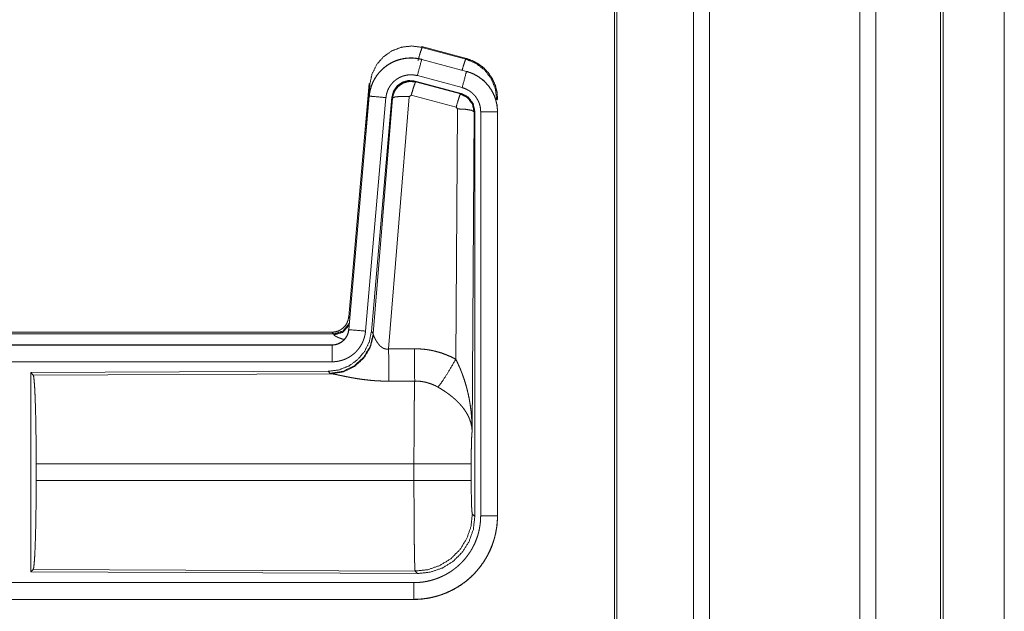
# Model space of a CAD drawing. Units: inches. Extents: x 26 to 138, y 11 to 120.
# Drawn here: x 35 to 37, y 42 to 44 of the extents above; entities that cross this region are included whole.
import ezdxf

# ---------------------------------------------------------------- set-up
doc = ezdxf.new("R2010")
doc.units = ezdxf.units.IN
doc.header["$MEASUREMENT"] = 0
doc.layers.add('Trimetric', color=7, linetype='Continuous', true_color=0xffffff)

msp = doc.modelspace()

# ---------------------------------------------------------------- linework, layer by layer
at = {"layer": 'Trimetric', "color": 18, "linetype": 'Continuous', "lineweight": 18}
for p, q in [((36.5429, 14.9217), (36.5429, 91.0789)), ((36.5907, 91.0814), (36.5907, 14.918)), ((37.0389, 14.918), (37.0389, 91.0826)), ((37.0867, 91.0801), (37.0867, 14.9205)), ((36.3072, 14.9836), (36.3072, 91.017)), ((36.3146, 91.0207), (36.3146, 14.9786)), ((37.2799, 14.9774), (37.2799, 91.0232)), ((37.2873, 91.0207), (37.2873, 14.9799)), ((37.4698, 52.2887), (37.4698, 15.7425)), ((37.4698, 15.7425), (37.4698, 52.2887)), ((35.7327, 43.9569), (35.7343, 43.9546)), ((35.7327, 43.9569), (35.8663, 43.9211)), ((35.7343, 43.9546), (35.8643, 43.9195)), ((35.7326, 43.9185), (35.7327, 43.9189)), ((35.7326, 43.9185), (35.8662, 43.8827)), ((35.8663, 43.8831), (35.7327, 43.9189)), ((35.8643, 43.9195), (35.8663, 43.9211)), ((35.8533, 43.8345), (35.7197, 43.8703)), ((35.8662, 43.8827), (35.8663, 43.8831)), ((35.5149, 43.1501), (35.5759, 43.8471)), ((35.5638, 43.671), (35.5779, 43.8443)), ((35.5779, 43.8443), (35.5759, 43.8471)), ((35.7128, 43.8539), (35.7144, 43.8516)), ((35.8502, 43.8171), (35.7128, 43.8539)), ((35.7144, 43.8516), (35.8481, 43.8155)), ((35.5759, 43.8091), (35.5149, 43.1121)), ((35.5153, 43.112), (35.5763, 43.8091)), ((35.6261, 43.8047), (35.5651, 43.1077)), ((35.5763, 43.8091), (35.5759, 43.8091)), ((35.6438, 43.8056), (35.5826, 43.1064)), ((35.6953, 43.8075), (35.634, 43.0546)), ((35.6455, 43.8032), (35.6438, 43.8056)), ((35.7015, 43.812), (35.6953, 43.8075)), ((35.8352, 43.7759), (35.7015, 43.812)), ((35.8481, 43.8155), (35.8502, 43.8171)), ((35.5883, 43.1002), (35.6455, 43.8032)), ((35.8389, 43.7711), (35.8352, 43.7759)), ((35.9589, 43.8005), (35.9564, 43.7985)), ((35.8343, 43.0237), (35.8389, 43.7711)), ((35.8888, 43.7624), (35.883, 42.8093)), ((35.8909, 43.764), (35.8888, 43.7624)), ((35.8909, 42.5539), (35.8909, 43.764)), ((35.9085, 42.5563), (35.9085, 43.7625)), ((35.9585, 43.7625), (35.9585, 42.5563)), ((35.9585, 43.7625), (35.9589, 43.7625)), ((35.9589, 42.5563), (35.9589, 43.7625)), ((35.5149, 43.1501), (35.518, 43.1468)), ((29.9337, 43.1045), (35.4651, 43.1045)), ((35.47, 43.0991), (35.4651, 43.1045)), ((35.5153, 43.112), (35.5149, 43.1121)), ((35.5826, 43.1064), (35.5883, 43.1002)), ((35.5883, 43.1002), (35.589, 43.0955)), ((30.4995, 43.0991), (35.47, 43.0991)), ((35.471, 43.0966), (35.47, 43.0991)), ((35.4651, 43.0664), (29.9337, 43.0664)), ((30.9736, 43.066), (35.4651, 43.066)), ((35.4651, 43.066), (35.4651, 43.0664)), ((35.4651, 43.0161), (30.9736, 43.0161)), ((35.4538, 42.9878), (34.5668, 42.9839)), ((34.5668, 42.9839), (34.5668, 42.389)), ((34.5668, 42.9839), (34.5741, 42.9766)), ((35.4595, 42.9816), (35.4538, 42.9878)), ((34.5741, 42.9766), (35.4632, 42.9805)), ((35.4632, 42.9805), (35.4595, 42.9816)), ((34.583, 42.6616), (34.583, 42.7113)), ((35.7096, 42.7113), (34.583, 42.7113)), ((35.7096, 42.6616), (35.7096, 42.7113)), ((35.8802, 42.7113), (35.8802, 42.6616)), ((34.583, 42.6616), (35.7096, 42.6616)), ((35.8836, 42.5612), (35.8909, 42.5539)), ((35.9585, 42.5563), (35.9589, 42.5563)), ((34.5741, 42.3963), (34.5668, 42.389)), ((35.713, 42.3913), (34.5741, 42.3963)), ((34.5668, 42.389), (35.7203, 42.384)), ((35.7203, 42.384), (35.713, 42.3913)), ((30.9736, 42.3568), (35.709, 42.3568)), ((35.709, 42.3064), (29.9337, 42.3064)), ((35.709, 42.3069), (30.9736, 42.3069)), ((35.709, 42.3069), (35.709, 42.3064))]:
    msp.add_line(p, q, dxfattribs=at)
for points, knots in [([(35.5779, 43.8443), (35.5844, 43.8748), (35.5981, 43.9027), (35.6183, 43.9264), (35.6437, 43.9443), (35.6727, 43.9553), (35.7035, 43.9588), (35.7343, 43.9546)], [0, 0, 0.143272, 0.286338, 0.429199, 0.571891, 0.71453, 0.857191, 1, 1]), ([(35.7214, 43.915), (35.7272, 43.935), (35.7318, 43.9492), (35.7343, 43.9546)], [0, 0, 0.499961, 0.857163, 1, 1]), ([(35.7327, 43.9189), (35.7194, 43.9217), (35.7058, 43.9231), (35.6922, 43.9229), (35.6787, 43.9213), (35.6654, 43.9182), (35.6525, 43.9137), (35.6403, 43.9078), (35.6287, 43.9006), (35.618, 43.8922), (35.6083, 43.8827), (35.5996, 43.8721), (35.5922, 43.8607), (35.586, 43.8486), (35.5812, 43.8358), (35.5778, 43.8226), (35.5759, 43.8091)], [0, 0, 0.062532, 0.125042, 0.187552, 0.250058, 0.31255, 0.375041, 0.437523, 0.49999, 0.562476, 0.624959, 0.687447, 0.749935, 0.812436, 0.874945, 0.937463, 1, 1]), ([(35.5763, 43.8091), (35.5767, 43.8125), (35.5771, 43.8159), (35.5776, 43.8193), (35.5783, 43.8226), (35.5798, 43.8293), (35.5816, 43.8358), (35.5838, 43.8421), (35.5864, 43.8484), (35.5878, 43.8515), (35.5893, 43.8546), (35.5901, 43.8561), (35.5909, 43.8576), (35.5917, 43.8591), (35.5926, 43.8606), (35.5961, 43.8664), (35.6, 43.8719), (35.6041, 43.8773), (35.6086, 43.8824), (35.6109, 43.8849), (35.6133, 43.8873), (35.6145, 43.8885), (35.6158, 43.8896), (35.617, 43.8908), (35.6183, 43.8919), (35.6235, 43.8963), (35.629, 43.9003), (35.6346, 43.904), (35.6405, 43.9074), (35.6435, 43.909), (35.6465, 43.9105), (35.648, 43.9113), (35.6496, 43.912), (35.6512, 43.9127), (35.6528, 43.9133), (35.6591, 43.9157), (35.6656, 43.9178), (35.6721, 43.9195), (35.6787, 43.9209), (35.6821, 43.9214), (35.6854, 43.9219), (35.6871, 43.9221), (35.6888, 43.9222), (35.6905, 43.9224), (35.6922, 43.9225), (35.6991, 43.9228), (35.7058, 43.9227), (35.7126, 43.9222), (35.7193, 43.9213), (35.726, 43.9201), (35.7326, 43.9185)], [0, 0, 0.015763, 0.031531, 0.04727, 0.062961, 0.094193, 0.125309, 0.156402, 0.187589, 0.203248, 0.218943, 0.226828, 0.234702, 0.242553, 0.250395, 0.281657, 0.312778, 0.343876, 0.37503, 0.39066, 0.406346, 0.414206, 0.422091, 0.429968, 0.43782, 0.469106, 0.500244, 0.53134, 0.562482, 0.578102, 0.593757, 0.601603, 0.609486, 0.617354, 0.625235, 0.656545, 0.687705, 0.718798, 0.749925, 0.765523, 0.781165, 0.789004, 0.796862, 0.80474, 0.812609, 0.843982, 0.875158, 0.906273, 0.937376, 0.968584, 1, 1]), ([(35.7326, 43.9185), (35.7307, 43.9115), (35.7197, 43.8703)], [0, 0, 0.145343, 1, 1]), ([(35.8532, 43.8866), (35.8582, 43.9035), (35.8621, 43.9151), (35.8642, 43.9195)], [0, 0, 0.507389, 0.859556, 1, 1]), ([(35.8642, 43.9195), (35.8943, 43.907), (35.9201, 43.8871), (35.9399, 43.8612), (35.9522, 43.831), (35.9564, 43.7985)], [0, 0, 0.199752, 0.399533, 0.599449, 0.799606, 1, 1]), ([(35.8663, 43.9211), (35.8855, 43.9142), (35.9034, 43.9043), (35.9194, 43.8916), (35.9331, 43.8765), (35.9441, 43.8593), (35.9523, 43.8406), (35.9572, 43.8208), (35.9589, 43.8005)], [0, 0, 0.125036, 0.250024, 0.375015, 0.500002, 0.624997, 0.749982, 0.874988, 1, 1]), ([(35.7197, 43.8703), (35.7157, 43.8712), (35.7117, 43.8719), (35.7077, 43.8724), (35.7036, 43.8727), (35.6996, 43.8728), (35.6955, 43.8726), (35.6945, 43.8726), (35.6935, 43.8725), (35.6924, 43.8724), (35.6914, 43.8723), (35.6894, 43.872), (35.6874, 43.8717), (35.6834, 43.8709), (35.6795, 43.8698), (35.6757, 43.8686), (35.6719, 43.8671), (35.67, 43.8663), (35.6681, 43.8655), (35.6663, 43.8646), (35.6645, 43.8636), (35.661, 43.8616), (35.6576, 43.8594), (35.6544, 43.8569), (35.6512, 43.8543), (35.6497, 43.853), (35.6482, 43.8516), (35.6468, 43.8501), (35.6454, 43.8486), (35.6427, 43.8456), (35.6403, 43.8424), (35.638, 43.839), (35.6358, 43.8356), (35.6353, 43.8347), (35.6348, 43.8338), (35.6343, 43.8329), (35.6339, 43.832), (35.633, 43.8301), (35.6321, 43.8283), (35.6306, 43.8245), (35.6293, 43.8207), (35.6282, 43.8168), (35.6273, 43.8129), (35.6269, 43.8108), (35.6266, 43.8088), (35.6263, 43.8068), (35.6261, 43.8047)], [0, 0, 0.031408, 0.062633, 0.093726, 0.124828, 0.156029, 0.187374, 0.195275, 0.203133, 0.211002, 0.218834, 0.234484, 0.250068, 0.281195, 0.312306, 0.343455, 0.374766, 0.390524, 0.40624, 0.421904, 0.437516, 0.468663, 0.499742, 0.530895, 0.562184, 0.577914, 0.593646, 0.609338, 0.624965, 0.656126, 0.687222, 0.718347, 0.749593, 0.757447, 0.765308, 0.773187, 0.781064, 0.79675, 0.812414, 0.843596, 0.874698, 0.905812, 0.937043, 0.952715, 0.968469, 0.984232, 1, 1]), ([(35.8662, 43.8827), (35.8643, 43.8757), (35.8533, 43.8345)], [0, 0, 0.145289, 1, 1]), ([(35.8662, 43.8827), (35.8663, 43.8827), (35.8667, 43.8826), (35.8668, 43.8826), (35.8671, 43.8825), (35.8674, 43.8824), (35.8681, 43.8822), (35.8687, 43.882), (35.8699, 43.8817), (35.8711, 43.8813), (35.8735, 43.8805), (35.876, 43.8797), (35.8807, 43.8779), (35.8854, 43.8759), (35.89, 43.8737), (35.8945, 43.8713), (35.8967, 43.87), (35.8989, 43.8687), (35.9, 43.868), (35.9011, 43.8673), (35.9022, 43.8666), (35.9032, 43.8659), (35.9114, 43.8599), (35.9191, 43.8533), (35.9227, 43.8498), (35.9262, 43.8461), (35.9279, 43.8442), (35.9296, 43.8422), (35.9312, 43.8402), (35.9328, 43.8382), (35.9387, 43.8299), (35.9438, 43.8211), (35.9461, 43.8166), (35.9482, 43.812), (35.9492, 43.8096), (35.9501, 43.8073), (35.9506, 43.8061), (35.951, 43.8049), (35.9515, 43.8037), (35.9519, 43.8024), (35.9548, 43.7927), (35.9568, 43.7827), (35.9581, 43.7727), (35.9585, 43.7625)], [0, 0, 0.000969, 0.002956, 0.00393, 0.005897, 0.00787, 0.01181, 0.015742, 0.023592, 0.031452, 0.047112, 0.06276, 0.094, 0.125186, 0.156403, 0.187687, 0.203378, 0.219109, 0.226992, 0.234867, 0.24274, 0.250579, 0.313051, 0.375253, 0.406386, 0.437585, 0.453235, 0.468934, 0.484679, 0.500415, 0.562955, 0.625155, 0.656262, 0.687465, 0.703095, 0.718767, 0.726606, 0.73448, 0.742353, 0.75023, 0.812838, 0.875072, 0.937305, 1, 1]), ([(35.9589, 43.7625), (35.9572, 43.7828), (35.9523, 43.8026), (35.9441, 43.8213), (35.9331, 43.8385), (35.9194, 43.8536), (35.9034, 43.8663), (35.8855, 43.8762), (35.8663, 43.8831)], [0, 0, 0.125031, 0.250017, 0.375019, 0.499998, 0.624984, 0.749975, 0.874971, 1, 1]), ([(35.7128, 43.8539), (35.6938, 43.8556), (35.6753, 43.8506), (35.6597, 43.8397), (35.6488, 43.8241), (35.6438, 43.8056)], [0, 0, 0.200051, 0.400041, 0.59996, 0.799935, 1, 1]), ([(35.6455, 43.8032), (35.6504, 43.8216), (35.6614, 43.8373), (35.677, 43.8482), (35.6954, 43.8532), (35.7144, 43.8516)], [0, 0, 0.200032, 0.40008, 0.60011, 0.800061, 1, 1]), ([(35.7144, 43.8516), (35.712, 43.8461), (35.7073, 43.832), (35.7015, 43.812)], [0, 0, 0.142866, 0.500047, 1, 1]), ([(35.9085, 43.7625), (35.9083, 43.7686), (35.9075, 43.7746), (35.9063, 43.7805), (35.9046, 43.7864), (35.9041, 43.7878), (35.9035, 43.7893), (35.903, 43.7907), (35.9024, 43.7921), (35.9011, 43.7949), (35.8997, 43.7976), (35.8966, 43.8028), (35.8931, 43.8078), (35.8922, 43.809), (35.8912, 43.8102), (35.8902, 43.8114), (35.8892, 43.8125), (35.8871, 43.8147), (35.8849, 43.8168), (35.8804, 43.8208), (35.8754, 43.8244), (35.8741, 43.8252), (35.8728, 43.8261), (35.8715, 43.8268), (35.8702, 43.8276), (35.8675, 43.829), (35.8648, 43.8303), (35.8591, 43.8326), (35.8533, 43.8345)], [0, 0, 0.062682, 0.124947, 0.187159, 0.249758, 0.265523, 0.281234, 0.296928, 0.312538, 0.343728, 0.374841, 0.437056, 0.499587, 0.51532, 0.531067, 0.54676, 0.562404, 0.593631, 0.624752, 0.686968, 0.749435, 0.765149, 0.780916, 0.796641, 0.812318, 0.843601, 0.874822, 0.937241, 1, 1]), ([(35.5763, 43.8091), (35.5836, 43.8085), (35.6261, 43.8047)], [0, 0, 0.145302, 1, 1]), ([(35.6455, 43.8032), (35.653, 43.8068), (35.6711, 43.8084), (35.6953, 43.8075)], [0, 0, 0.163239, 0.522026, 1, 1]), ([(35.8481, 43.8155), (35.8456, 43.8101), (35.841, 43.7959), (35.8352, 43.7759)], [0, 0, 0.142806, 0.500086, 1, 1]), ([(35.8481, 43.8155), (35.8692, 43.8045), (35.8837, 43.7856), (35.8888, 43.7624)], [0, 0, 0.333265, 0.666622, 1, 1]), ([(35.8909, 43.764), (35.8858, 43.7872), (35.8713, 43.8061), (35.8502, 43.8171)], [0, 0, 0.33337, 0.66665, 1, 1]), ([(35.8888, 43.7624), (35.8816, 43.7666), (35.8634, 43.7698), (35.8389, 43.7711)], [0, 0, 0.163496, 0.522948, 1, 1]), ([(35.9585, 43.7625), (35.9512, 43.7625), (35.9085, 43.7625)], [0, 0, 0.145277, 1, 1]), ([(35.4652, 43.1045), (35.4744, 43.1053), (35.4833, 43.1078), (35.4915, 43.112), (35.4989, 43.1176), (35.5051, 43.1244), (35.51, 43.1323), (35.5133, 43.141), (35.5149, 43.1501)], [0, 0, 0.125028, 0.250048, 0.375021, 0.500003, 0.624997, 0.749957, 0.874987, 1, 1]), ([(35.47, 43.0991), (35.4982, 43.1079), (35.5166, 43.131)], [0, 0, 0.499944, 1, 1]), ([(35.5826, 43.1064), (35.576, 43.0751), (35.5619, 43.0465), (35.5412, 43.0221), (35.5152, 43.0035), (35.4855, 42.9918), (35.4538, 42.9878)], [0, 0, 0.166697, 0.333369, 0.500002, 0.666639, 0.833301, 1, 1]), ([(35.5883, 43.1002), (35.5794, 43.063), (35.56, 43.03), (35.5318, 43.0041), (35.4973, 42.9874), (35.4595, 42.9816)], [0, 0, 0.199965, 0.399983, 0.600014, 0.800044, 1, 1]), ([(35.5149, 43.1121), (35.5133, 43.103), (35.51, 43.0943), (35.5051, 43.0864), (35.4989, 43.0796), (35.4915, 43.074), (35.4833, 43.0698), (35.4744, 43.0673), (35.4652, 43.0664)], [0, 0, 0.125014, 0.250004, 0.375003, 0.499966, 0.624975, 0.74995, 0.874971, 1, 1]), ([(35.4652, 43.066), (35.4663, 43.0661), (35.4675, 43.0661), (35.4687, 43.0662), (35.4698, 43.0663), (35.4722, 43.0665), (35.4745, 43.0669), (35.479, 43.068), (35.4834, 43.0695), (35.4856, 43.0704), (35.4877, 43.0714), (35.4888, 43.0719), (35.4898, 43.0725), (35.4908, 43.0731), (35.4918, 43.0737), (35.4956, 43.0763), (35.4992, 43.0793), (35.5, 43.0801), (35.5009, 43.0809), (35.5017, 43.0817), (35.5025, 43.0826), (35.504, 43.0844), (35.5055, 43.0862), (35.5081, 43.0901), (35.5103, 43.0941), (35.5108, 43.0952), (35.5113, 43.0963), (35.5118, 43.0974), (35.5122, 43.0984), (35.513, 43.1006), (35.5137, 43.1029), (35.5147, 43.1074), (35.5153, 43.112)], [0, 0, 0.015727, 0.031506, 0.047217, 0.062951, 0.094447, 0.125836, 0.188145, 0.250301, 0.281529, 0.312902, 0.328624, 0.344356, 0.359988, 0.375624, 0.43783, 0.500087, 0.515742, 0.531422, 0.547195, 0.562917, 0.594234, 0.625381, 0.687569, 0.749983, 0.765726, 0.781442, 0.797178, 0.812823, 0.844031, 0.875133, 0.937363, 1, 1]), ([(35.5651, 43.1077), (35.5646, 43.103), (35.5639, 43.0984), (35.5629, 43.0939), (35.5618, 43.0894), (35.5604, 43.085), (35.5589, 43.0806), (35.558, 43.0784), (35.5571, 43.0763), (35.5567, 43.0752), (35.5562, 43.0741), (35.5557, 43.0731), (35.5552, 43.072), (35.553, 43.0679), (35.5507, 43.0639), (35.5481, 43.06), (35.5455, 43.0562), (35.5426, 43.0526), (35.5395, 43.0491), (35.538, 43.0474), (35.5363, 43.0457), (35.5347, 43.044), (35.533, 43.0424), (35.5295, 43.0394), (35.5258, 43.0365), (35.5221, 43.0338), (35.5182, 43.0313), (35.5162, 43.03), (35.5142, 43.0289), (35.5132, 43.0283), (35.5122, 43.0278), (35.5111, 43.0272), (35.5101, 43.0267), (35.5059, 43.0247), (35.5016, 43.0229), (35.4972, 43.0213), (35.4928, 43.02), (35.4883, 43.0188), (35.4838, 43.0178), (35.4815, 43.0174), (35.4792, 43.0171), (35.4768, 43.0168), (35.4745, 43.0165), (35.4698, 43.0162), (35.4652, 43.0161)], [0, 0, 0.03142, 0.062636, 0.093785, 0.124859, 0.155967, 0.18716, 0.202819, 0.218528, 0.226399, 0.234286, 0.242141, 0.249994, 0.281274, 0.312418, 0.34351, 0.374615, 0.405775, 0.437079, 0.4528, 0.468543, 0.484238, 0.499863, 0.531043, 0.562152, 0.593239, 0.624383, 0.639984, 0.655629, 0.663479, 0.671326, 0.6792, 0.687072, 0.718463, 0.749656, 0.780777, 0.81186, 0.842962, 0.874172, 0.889851, 0.905559, 0.921323, 0.937068, 0.968502, 1, 1]), ([(35.471, 43.0966), (35.4976, 43.1043), (35.516, 43.1248)], [0, 0, 0.50073, 1, 1]), ([(35.5153, 43.112), (35.5226, 43.1114), (35.5651, 43.1077)], [0, 0, 0.145302, 1, 1]), ([(35.589, 43.0955), (35.5793, 43.0593), (35.56, 43.0274), (35.5326, 43.0024), (35.4995, 42.9863), (35.4632, 42.9805)], [0, 0, 0.201792, 0.402987, 0.603137, 0.802054, 1, 1]), ([(35.5007, 43.0827), (35.4978, 43.0835), (35.4962, 43.084), (35.4946, 43.0845), (35.4917, 43.0855), (35.4889, 43.0865), (35.4863, 43.0875), (35.4839, 43.0885), (35.4816, 43.0895), (35.4796, 43.0904), (35.4791, 43.0906), (35.4786, 43.0909), (35.4782, 43.0911), (35.4777, 43.0913), (35.4769, 43.0918), (35.4761, 43.0922), (35.4746, 43.0931), (35.4735, 43.0939), (35.4725, 43.0946), (35.4718, 43.0953), (35.4713, 43.096), (35.471, 43.0966)], [0, 0, 0.091999, 0.142036, 0.190985, 0.28495, 0.373707, 0.457348, 0.535782, 0.609011, 0.676908, 0.693011, 0.70885, 0.724296, 0.739348, 0.76828, 0.795526, 0.845159, 0.888198, 0.924978, 0.955492, 0.980304, 1, 1]), ([(35.589, 43.0955), (35.5894, 43.0943), (35.5899, 43.093), (35.5901, 43.0924), (35.5904, 43.0917), (35.5907, 43.091), (35.591, 43.0903), (35.5923, 43.0874), (35.5939, 43.0843), (35.5947, 43.0827), (35.5957, 43.0811), (35.5961, 43.0803), (35.5966, 43.0795), (35.5971, 43.0786), (35.5976, 43.0778), (35.5998, 43.0744), (35.6022, 43.0711), (35.6035, 43.0694), (35.6048, 43.0678), (35.6055, 43.0669), (35.6063, 43.0661), (35.607, 43.0653), (35.6078, 43.0645), (35.6094, 43.0629), (35.6111, 43.0614), (35.6129, 43.06), (35.6148, 43.0586), (35.6168, 43.0573), (35.619, 43.0562), (35.6196, 43.056), (35.6202, 43.0557), (35.6207, 43.0555), (35.6213, 43.0553), (35.6225, 43.0549), (35.6237, 43.0546), (35.625, 43.0544), (35.6262, 43.0542), (35.6275, 43.054), (35.6288, 43.054), (35.6314, 43.0541), (35.634, 43.0546)], [0, 0, 0.018796, 0.039152, 0.049841, 0.060878, 0.072193, 0.083767, 0.132558, 0.184926, 0.212312, 0.240492, 0.254832, 0.269339, 0.284074, 0.298912, 0.359556, 0.422115, 0.454134, 0.486645, 0.503114, 0.519703, 0.536451, 0.553329, 0.58743, 0.621929, 0.657, 0.692753, 0.729149, 0.766249, 0.77565, 0.785064, 0.794496, 0.803952, 0.82289, 0.841992, 0.861217, 0.880698, 0.900492, 0.920365, 0.960045, 1, 1]), ([(35.4652, 43.066), (35.4652, 43.0588), (35.4652, 43.0161)], [0, 0, 0.145277, 1, 1]), ([(35.634, 43.0546), (35.6345, 42.9814), (35.6346, 42.9583)], [0, 0, 0.759457, 1, 1]), ([(35.7111, 43.055), (35.7273, 43.0545), (35.7433, 43.0531), (35.7473, 43.0525), (35.7513, 43.052), (35.7553, 43.0513), (35.7593, 43.0506), (35.7672, 43.049), (35.775, 43.0471), (35.7903, 43.0427), (35.8053, 43.0373), (35.82, 43.031), (35.8343, 43.0237)], [0, 0, 0.125778, 0.251342, 0.282769, 0.31424, 0.345715, 0.377172, 0.439835, 0.502255, 0.626586, 0.750636, 0.874953, 1, 1]), ([(35.7111, 43.055), (35.7115, 42.9818), (35.7117, 42.9587)], [0, 0, 0.759589, 1, 1]), ([(35.7814, 42.9403), (35.7955, 42.9598), (35.8138, 42.9886), (35.8343, 43.0237)], [0, 0, 0.243161, 0.588717, 1, 1]), ([(35.8343, 43.0237), (35.8373, 43.0176), (35.8403, 43.0113), (35.8432, 43.005), (35.846, 42.9987), (35.8487, 42.9923), (35.8512, 42.9858), (35.8525, 42.9826), (35.8537, 42.9793), (35.8549, 42.976), (35.8561, 42.9727), (35.8606, 42.9595), (35.8646, 42.9462), (35.8664, 42.9395), (35.8682, 42.9328), (35.8698, 42.926), (35.8714, 42.9193), (35.8742, 42.9057), (35.8766, 42.892), (35.8776, 42.8852), (35.8785, 42.8783), (35.8794, 42.8715), (35.8801, 42.8646), (35.8814, 42.8508), (35.8822, 42.837), (35.8826, 42.83), (35.8828, 42.8231), (35.8829, 42.8197), (35.8829, 42.8162), (35.8829, 42.8145), (35.883, 42.8127), (35.883, 42.811), (35.883, 42.8093)], [0, 0, 0.031116, 0.062257, 0.093444, 0.124659, 0.155925, 0.187241, 0.202931, 0.218616, 0.234333, 0.250052, 0.312809, 0.375474, 0.406787, 0.438106, 0.469428, 0.50073, 0.56322, 0.625589, 0.656767, 0.687956, 0.719146, 0.750344, 0.81272, 0.875117, 0.906322, 0.937541, 0.953162, 0.968766, 0.976582, 0.984398, 0.992199, 1, 1]), ([(34.5741, 42.9766), (34.5757, 42.9712), (34.5772, 42.9582), (34.5786, 42.9381), (34.5799, 42.9114), (34.581, 42.8788), (34.5819, 42.8414), (34.5825, 42.8002), (34.5829, 42.7564), (34.5831, 42.7113)], [0, 0, 0.021235, 0.070387, 0.146394, 0.247126, 0.369681, 0.510521, 0.665577, 0.830323, 1, 1]), ([(35.6346, 42.9583), (35.6213, 42.9584), (35.6081, 42.9588), (35.6015, 42.9591), (35.5949, 42.9595), (35.5884, 42.96), (35.5819, 42.9606), (35.5691, 42.9619), (35.5566, 42.9634), (35.5504, 42.9643), (35.5443, 42.9652), (35.5413, 42.9656), (35.5383, 42.9661), (35.5354, 42.9666), (35.5324, 42.9671), (35.5267, 42.9681), (35.521, 42.9691), (35.5155, 42.9702), (35.5102, 42.9712), (35.505, 42.9723), (35.4987, 42.9735), (35.4975, 42.9738), (35.495, 42.9743), (35.4927, 42.9748), (35.4904, 42.9753), (35.4818, 42.9771), (35.4779, 42.9779), (35.4743, 42.9786), (35.4726, 42.979), (35.471, 42.9793), (35.4695, 42.9795), (35.468, 42.9798), (35.4654, 42.9802), (35.4632, 42.9805)], [0, 0, 0.076908, 0.153289, 0.1913, 0.229205, 0.26699, 0.304677, 0.379111, 0.451982, 0.487825, 0.523279, 0.540855, 0.558309, 0.575658, 0.592868, 0.626696, 0.659763, 0.692064, 0.723546, 0.754194, 0.791255, 0.798491, 0.812756, 0.826678, 0.840239, 0.890786, 0.913705, 0.934969, 0.944932, 0.954441, 0.963462, 0.971975, 0.987241, 1, 1]), ([(35.7096, 42.7113), (35.7096, 42.7212), (35.7096, 42.7236), (35.7096, 42.7261), (35.7096, 42.7286), (35.7096, 42.731), (35.7096, 42.7504), (35.7098, 42.7883), (35.7098, 42.8068), (35.7099, 42.8159), (35.7099, 42.8249), (35.71, 42.8423), (35.7102, 42.8589), (35.7103, 42.8748), (35.7105, 42.8899), (35.7106, 42.8972), (35.7107, 42.9042), (35.7108, 42.9173), (35.711, 42.9293), (35.7112, 42.9403), (35.7113, 42.9428), (35.7114, 42.9465), (35.7114, 42.9477), (35.7114, 42.9489), (35.7116, 42.9545), (35.7117, 42.9587)], [0, 0, 0.039763, 0.0497, 0.059638, 0.069562, 0.079473, 0.158051, 0.311285, 0.385968, 0.422809, 0.459124, 0.529438, 0.596686, 0.66092, 0.722087, 0.751428, 0.779676, 0.832778, 0.881444, 0.925677, 0.936025, 0.951034, 0.955892, 0.960684, 0.98337, 1, 1]), ([(35.7814, 42.9403), (35.7734, 42.9446), (35.7651, 42.9483), (35.7567, 42.9514), (35.748, 42.9541), (35.7436, 42.9552), (35.7391, 42.9561), (35.7368, 42.9565), (35.7346, 42.9569), (35.7323, 42.9573), (35.73, 42.9576), (35.7209, 42.9584), (35.7117, 42.9587)], [0, 0, 0.124744, 0.248749, 0.372626, 0.49687, 0.559295, 0.622029, 0.653536, 0.68508, 0.716628, 0.748106, 0.873943, 1, 1]), ([(35.883, 42.8093), (35.8829, 42.8103), (35.8829, 42.8113), (35.8828, 42.8124), (35.8827, 42.8134), (35.8825, 42.8155), (35.8823, 42.8176), (35.8817, 42.8219), (35.881, 42.8262), (35.8788, 42.8349), (35.8759, 42.8438), (35.875, 42.846), (35.8741, 42.8482), (35.8731, 42.8505), (35.8721, 42.8527), (35.8698, 42.8571), (35.8674, 42.8615), (35.8619, 42.8703), (35.8556, 42.879), (35.8548, 42.8801), (35.8539, 42.8812), (35.853, 42.8823), (35.8521, 42.8834), (35.8503, 42.8855), (35.8484, 42.8876), (35.8446, 42.8918), (35.8406, 42.896), (35.8364, 42.9001), (35.832, 42.9041), (35.8298, 42.9061), (35.8275, 42.9081), (35.8252, 42.9101), (35.8228, 42.9121), (35.818, 42.9159), (35.813, 42.9197), (35.8105, 42.9216), (35.8079, 42.9234), (35.8053, 42.9252), (35.8027, 42.927), (35.7975, 42.9304), (35.7922, 42.9338), (35.7868, 42.9371), (35.7814, 42.9403)], [0, 0, 0.005952, 0.011945, 0.017959, 0.023998, 0.036162, 0.048424, 0.073267, 0.098518, 0.150447, 0.204514, 0.21838, 0.232365, 0.246427, 0.260597, 0.289234, 0.318348, 0.378169, 0.440507, 0.448495, 0.456515, 0.464582, 0.472668, 0.488893, 0.505217, 0.538171, 0.571547, 0.605386, 0.63974, 0.657119, 0.674646, 0.692323, 0.710114, 0.74592, 0.78199, 0.800135, 0.818328, 0.836511, 0.854685, 0.891009, 0.927331, 0.963657, 1, 1]), ([(35.883, 42.8093), (35.8821, 42.7998), (35.8813, 42.7839), (35.8807, 42.7629), (35.8804, 42.7381), (35.8802, 42.7113)], [0, 0, 0.097064, 0.258986, 0.474197, 0.727293, 1, 1]), ([(35.8802, 42.7113), (35.8749, 42.7113), (35.8409, 42.7113), (35.7821, 42.7113), (35.7096, 42.7113)], [0, 0, 0.03161, 0.230485, 0.575181, 1, 1]), ([(34.5831, 42.6616), (34.5829, 42.6165), (34.5825, 42.5727), (34.5819, 42.5315), (34.581, 42.4941), (34.5799, 42.4615), (34.5786, 42.4348), (34.5772, 42.4147), (34.5757, 42.4017), (34.5741, 42.3963)], [0, 0, 0.169675, 0.334419, 0.489473, 0.630311, 0.752865, 0.853596, 0.929602, 0.978753, 1, 1]), ([(35.713, 42.3913), (35.7128, 42.3921), (35.7127, 42.3935), (35.7125, 42.3955), (35.7123, 42.3981), (35.7123, 42.3989), (35.7122, 42.3997), (35.7122, 42.4005), (35.7121, 42.4032), (35.712, 42.4052), (35.7118, 42.4096), (35.7117, 42.4146), (35.7115, 42.4201), (35.7114, 42.4263), (35.7113, 42.4295), (35.7112, 42.4347), (35.7112, 42.4365), (35.7111, 42.4402), (35.711, 42.4479), (35.7107, 42.4647), (35.7105, 42.4833), (35.7103, 42.4958), (35.7103, 42.501), (35.7102, 42.509), (35.7101, 42.5254), (35.71, 42.5367), (35.7099, 42.5602), (35.7098, 42.5724), (35.7098, 42.5786), (35.7098, 42.5848), (35.7097, 42.5973), (35.7096, 42.6227), (35.7096, 42.6485), (35.7096, 42.6616)], [0, 0, 0.002922, 0.008124, 0.015605, 0.025402, 0.0282, 0.031154, 0.034241, 0.044294, 0.051669, 0.067985, 0.086406, 0.10691, 0.129519, 0.141625, 0.160776, 0.167424, 0.181047, 0.209567, 0.271675, 0.340489, 0.38695, 0.406231, 0.435675, 0.496382, 0.538193, 0.625042, 0.670081, 0.693009, 0.716082, 0.762481, 0.856397, 0.951759, 1, 1]), ([(35.8802, 42.6616), (35.8749, 42.6616), (35.8409, 42.6616), (35.7821, 42.6616), (35.7096, 42.6616)], [0, 0, 0.03161, 0.230485, 0.575181, 1, 1]), ([(35.8802, 42.6616), (35.8804, 42.6312), (35.8809, 42.6037), (35.8816, 42.5816), (35.8826, 42.567), (35.8836, 42.5612)], [0, 0, 0.302113, 0.575985, 0.79601, 0.941748, 1, 1]), ([(35.9585, 42.5563), (35.9585, 42.5559), (35.9585, 42.5551), (35.9585, 42.554), (35.9585, 42.5532), (35.9584, 42.5517), (35.9584, 42.5501), (35.9583, 42.5471), (35.9582, 42.544), (35.9578, 42.5378), (35.9573, 42.5317), (35.9558, 42.5195), (35.9536, 42.5074), (35.9524, 42.5014), (35.9509, 42.4954), (35.9494, 42.4895), (35.9477, 42.4836), (35.9438, 42.472), (35.9394, 42.4606), (35.9345, 42.4495), (35.929, 42.4386), (35.926, 42.4332), (35.9229, 42.4279), (35.9213, 42.4253), (35.9197, 42.4227), (35.918, 42.4201), (35.9163, 42.4175), (35.9093, 42.4075), (35.9017, 42.3979), (35.8938, 42.3887), (35.8854, 42.3798), (35.8765, 42.3714), (35.8672, 42.3634), (35.8648, 42.3615), (35.8624, 42.3595), (35.86, 42.3577), (35.8575, 42.3558), (35.8525, 42.3522), (35.8475, 42.3488), (35.8372, 42.3423), (35.8266, 42.3363), (35.8157, 42.3308), (35.8045, 42.3258), (35.7988, 42.3236), (35.793, 42.3214), (35.7901, 42.3204), (35.7872, 42.3194), (35.7843, 42.3185), (35.7813, 42.3176), (35.7695, 42.3143), (35.7576, 42.3116), (35.7456, 42.3096), (35.7335, 42.3081), (35.7213, 42.3072), (35.709, 42.3069)], [0, 0, 0.000989, 0.002958, 0.005907, 0.007876, 0.011815, 0.015746, 0.023609, 0.031459, 0.047142, 0.062819, 0.094153, 0.125551, 0.14129, 0.157023, 0.172699, 0.188327, 0.219486, 0.250573, 0.281671, 0.312836, 0.32848, 0.344173, 0.352044, 0.359924, 0.367782, 0.375631, 0.406911, 0.438054, 0.469139, 0.500231, 0.531424, 0.562781, 0.570656, 0.578529, 0.586384, 0.594229, 0.609881, 0.625487, 0.656615, 0.687695, 0.718802, 0.750005, 0.765664, 0.781387, 0.789264, 0.797128, 0.804976, 0.81282, 0.844056, 0.875176, 0.906263, 0.93737, 0.968594, 1, 1]), ([(35.709, 42.3568), (35.7189, 42.3571), (35.7286, 42.3578), (35.7383, 42.359), (35.7479, 42.3606), (35.7574, 42.3628), (35.7669, 42.3654), (35.7692, 42.3661), (35.7715, 42.3669), (35.7739, 42.3677), (35.7762, 42.3685), (35.7808, 42.3702), (35.7854, 42.372), (35.7943, 42.376), (35.803, 42.3803), (35.8115, 42.3851), (35.8198, 42.3903), (35.8238, 42.3931), (35.8278, 42.396), (35.8297, 42.3975), (35.8317, 42.399), (35.8336, 42.4005), (35.8355, 42.402), (35.843, 42.4084), (35.8501, 42.4152), (35.8568, 42.4222), (35.8631, 42.4296), (35.8692, 42.4373), (35.8748, 42.4453), (35.8762, 42.4474), (35.8775, 42.4494), (35.8788, 42.4515), (35.8801, 42.4536), (35.8826, 42.4579), (35.8849, 42.4622), (35.8893, 42.4709), (35.8933, 42.4798), (35.8968, 42.4889), (35.8999, 42.4981), (35.9012, 42.5028), (35.9025, 42.5076), (35.9036, 42.5124), (35.9046, 42.5172), (35.9063, 42.5269), (35.9075, 42.5367), (35.9083, 42.5464), (35.9085, 42.5563)], [0, 0, 0.031406, 0.062628, 0.09374, 0.124822, 0.155944, 0.187188, 0.195019, 0.202868, 0.210737, 0.21862, 0.234333, 0.249998, 0.2812, 0.312307, 0.34338, 0.374512, 0.390125, 0.405768, 0.413612, 0.421473, 0.429351, 0.437225, 0.468578, 0.499765, 0.530864, 0.561942, 0.593093, 0.624374, 0.632218, 0.640083, 0.647961, 0.655831, 0.671518, 0.68716, 0.718341, 0.74943, 0.780518, 0.811677, 0.827304, 0.842983, 0.858715, 0.874456, 0.905852, 0.937194, 0.968542, 1, 1]), ([(35.709, 42.3064), (35.7335, 42.3077), (35.7578, 42.3113), (35.7816, 42.3172), (35.8047, 42.3255), (35.8268, 42.3359), (35.8479, 42.3485), (35.8676, 42.3631), (35.8857, 42.3796), (35.9022, 42.3978), (35.9168, 42.4175), (35.9294, 42.4385), (35.9399, 42.4607), (35.9481, 42.4838), (35.9541, 42.5075), (35.9577, 42.5318), (35.9589, 42.5563)], [0, 0, 0.06252, 0.125036, 0.187544, 0.250037, 0.312531, 0.375025, 0.437511, 0.5, 0.562489, 0.624975, 0.687461, 0.749956, 0.812457, 0.874965, 0.93748, 1, 1]), ([(35.8836, 42.5612), (35.8793, 42.5233), (35.8666, 42.4873), (35.8463, 42.4551), (35.8193, 42.4282), (35.7869, 42.408), (35.7509, 42.3955), (35.713, 42.3913)], [0, 0, 0.142824, 0.285681, 0.42856, 0.571444, 0.714329, 0.857185, 1, 1]), ([(35.7203, 42.384), (35.7582, 42.3881), (35.7943, 42.4005), (35.8267, 42.4207), (35.8537, 42.4477), (35.874, 42.4799), (35.8867, 42.5159), (35.8909, 42.5539)], [0, 0, 0.142895, 0.285745, 0.428588, 0.57141, 0.714248, 0.857111, 1, 1]), ([(35.9585, 42.5563), (35.9512, 42.5563), (35.9085, 42.5563)], [0, 0, 0.145277, 1, 1]), ([(35.709, 42.3069), (35.709, 42.3323), (35.709, 42.3568)], [0, 0, 0.509804, 1, 1])]:
    msp.add_open_spline(points, degree=1, knots=knots, dxfattribs=at)
for points in [[(35.634, 43.0546), (35.7111, 43.055)], [(35.7117, 42.9587), (35.6346, 42.9583)]]:
    msp.add_open_spline(points, degree=1, dxfattribs=at)

doc.saveas('drawing.dxf')
